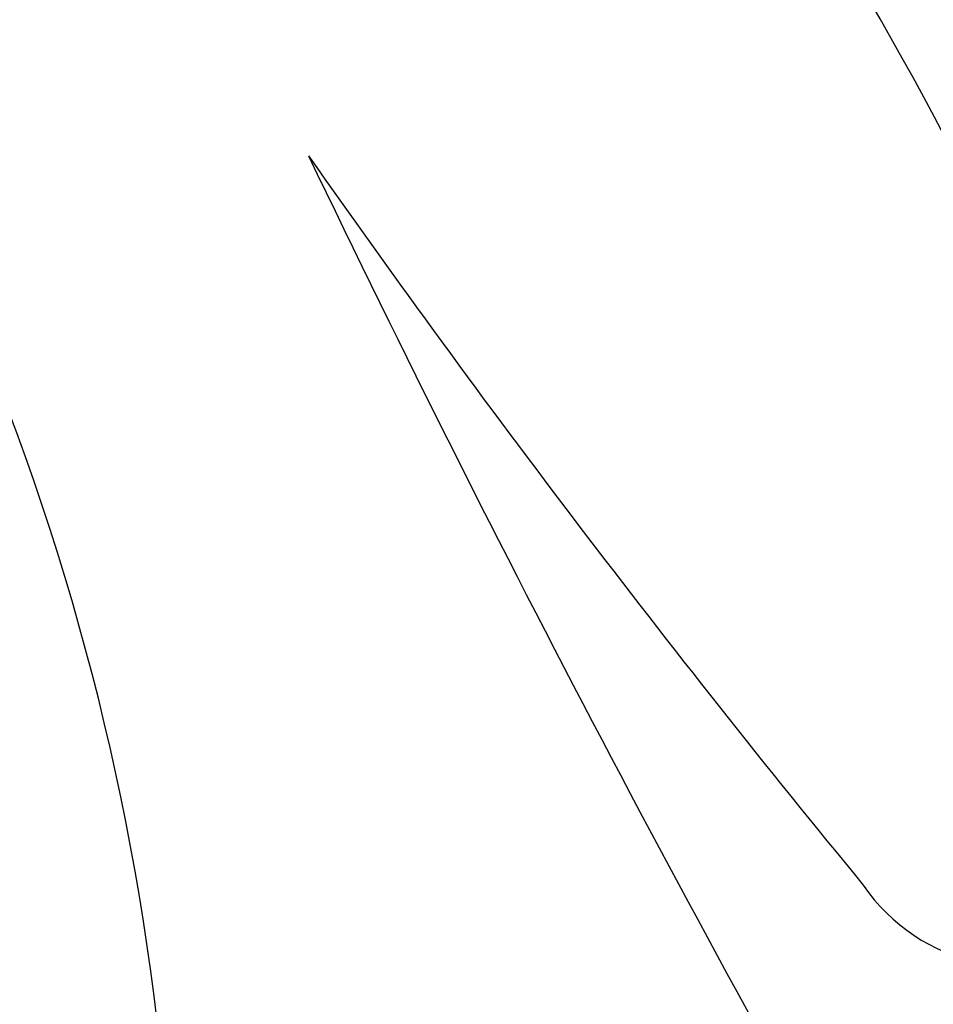
# Model space of a CAD drawing. Units: millimetres. Extents: x -499 to 5801, y 919 to 2404.
# Drawn here: x 1261 to 1262, y 1843 to 1844 of the extents above; entities that cross this region are included whole.
import ezdxf

# ---------------------------------------------------------------- set-up
doc = ezdxf.new("R2010")
doc.units = ezdxf.units.MM
doc.linetypes.add('HIDDEN', pattern=[9.525, 6.35, -3.175])
doc.layers.add('H-06.木作(細線)', color=8, linetype='Continuous')
doc.layers.add('H-08.木作(細線)', color=8, linetype='Continuous')

# ---------------------------------------------------------------- blocks, each defined once
blk = doc.blocks.new('SE-21023L-d')
at = {"layer": 'H-08.木作(細線)'}
for centre, radius, start, end in [((-6.496, 37.6064), 0.9505, 304.2414, 117.4315), ((-0.7377, 20.0964), 19.3712, 108.65464, 130.26148), ((-48.193, 114.3989), 89.1518, 295.602615, 299.870872), ((-44.675, 83.8646), 60.9253, 305.070677, 309.45193), ((-3.7721, 20.3212), 12.9961, 68.88723, 142.45369)]:
    blk.add_arc(centre, radius, start, end, dxfattribs=at)
blk = doc.blocks.new('SE-21118L-d')
at = {"layer": 'H-08.木作(細線)'}
for points, knots in [([(13.7484, -61.9586), (15.3093, -61.0268), (17.4412, -62.2487), (15.2757, -65.4864), (9.0686, -67.7084), (3.9752, -69.0334), (-4.9116, -76.4971), (-15.5612, -83.9264), (-22.0733, -95.0362), (-25.2046, -104.6631), (-25.3083, -111.6985), (-24.9517, -115.5447), (-24.2439, -117.826), (-25.3966, -120.1748), (-28.4565, -118.8175), (-30.4227, -114.1879), (-32.6802, -104.7539), (-30.3231, -91.58), (-23.098, -80.2075), (-16.6603, -73.69), (-8.3975, -67.5229), (-5.713, -59.8559), (-5.7523, -50.992), (-6.8607, -44.3675), (-9.8664, -40.6264), (-11.3616, -39.8215), (-11.3859, -39.8084), (-11.4103, -39.7955), (-11.4348, -39.7826)], [0, 0, 0, 0, 2.955691, 5.867071, 8.758448, 16.146524, 26.662851, 42.43242, 54.079953, 64.359505, 72.156846, 75.057422, 76.3317, 78.78458, 80.368759, 84.819895, 93.300768, 109.241566, 122.760358, 133.201055, 135.865153, 150.48054, 156.442561, 164.806685, 169.049374, 169.049374, 169.049374, 169.118301, 169.118301, 169.118301, 169.118301]), ([(13.7484, -61.9586), (15.3093, -61.0268), (17.4412, -62.2487), (15.2757, -65.4864), (9.0686, -67.7084), (3.9752, -69.0334), (-4.9116, -76.4971), (-15.5612, -83.9264), (-22.0733, -95.0362), (-25.2046, -104.6631), (-25.3083, -111.6985), (-24.9517, -115.5447), (-24.2439, -117.826), (-25.3966, -120.1748), (-28.4565, -118.8175), (-30.4227, -114.1879), (-32.6802, -104.7539), (-30.3231, -91.58), (-23.098, -80.2075), (-16.6603, -73.69), (-8.3975, -67.5229), (-5.713, -59.8559), (-5.7523, -50.992), (-6.8607, -44.3675), (-9.8664, -40.6264), (-11.3616, -39.8215)], [0, 0, 0, 0, 2.955691, 5.867071, 8.758448, 16.146524, 26.662851, 42.43242, 54.079953, 64.359505, 72.156846, 75.057422, 76.3317, 78.78458, 80.368759, 84.819895, 93.300768, 109.241566, 122.760358, 133.201055, 135.865153, 150.48054, 156.442561, 164.806685, 169.049374, 169.049374, 169.049374, 169.049374]), ([(-24.8379, -115.7191), (-24.6026, -116.7004), (-25.3851, -119.7808), (-30.538, -112.0405), (-29.4668, -97.5756), (-21.6095, -85.8754), (-10.1129, -80.2596), (-1.9176, -72.9631), (2.7087, -66.1754), (4.3285, -60.5352), (2.948, -58.1073), (0.6518, -59.2701), (0.0969, -61.3488), (-0.1711, -62.055)], [0, 0, 0, 0, 1.211548, 7.850675, 19.497883, 37.392533, 46.412797, 58.315058, 67.306534, 71.843283, 73.207361, 75.528258, 77.645388, 77.645388, 77.645388, 77.645388]), ([(-24.8379, -115.7191), (-24.6026, -116.7004), (-25.3851, -119.7808), (-30.538, -112.0405), (-29.4668, -97.5756), (-21.6095, -85.8754), (-10.1129, -80.2596), (-1.9176, -72.9631), (2.7087, -66.1754), (4.3285, -60.5352), (2.948, -58.1073), (0.6518, -59.2701), (0.0969, -61.3488), (-0.1711, -62.055)], [0, 0, 0, 0, 1.211548, 7.850675, 19.497883, 37.392533, 46.412797, 58.315058, 67.306534, 71.843283, 73.207361, 75.528258, 77.645388, 77.645388, 77.645388, 77.645388])]:
    blk.add_open_spline(points, degree=3, knots=knots, dxfattribs=at)
blk = doc.blocks.new('立揚展廳展板  1450m 模板5')
for name, p, rotation in [('SE-21118L-d', (53151.8316, -4917.2097), 281.4582996765628), ('SE-21023L-d', (52994.888, -4928.0362), 270)]:
    blk.add_blockref(name, p, dxfattribs=dict(rotation=rotation))

msp = doc.modelspace()

# ---------------------------------------------------------------- linework, layer by layer
at = {"layer": 'H-06.木作(細線)', "color": 2, "linetype": 'HIDDEN'}
msp.add_ellipse((1234.4034, 1847.1494), major_axis=(90.8681, 0), ratio=0.352184, dxfattribs=at)

# ---------------------------------------------------------------- block references
at = {"layer": 'H-06.木作(細線)', "color": 7, "xscale": 0.2188757076569818, "yscale": 0.2188757076569818, "zscale": 0.2188757076569818}
msp.add_blockref('立揚展廳展板  1450m 模板5', (-10345.3429, 2920.6728), dxfattribs=at)

doc.saveas('drawing.dxf')
